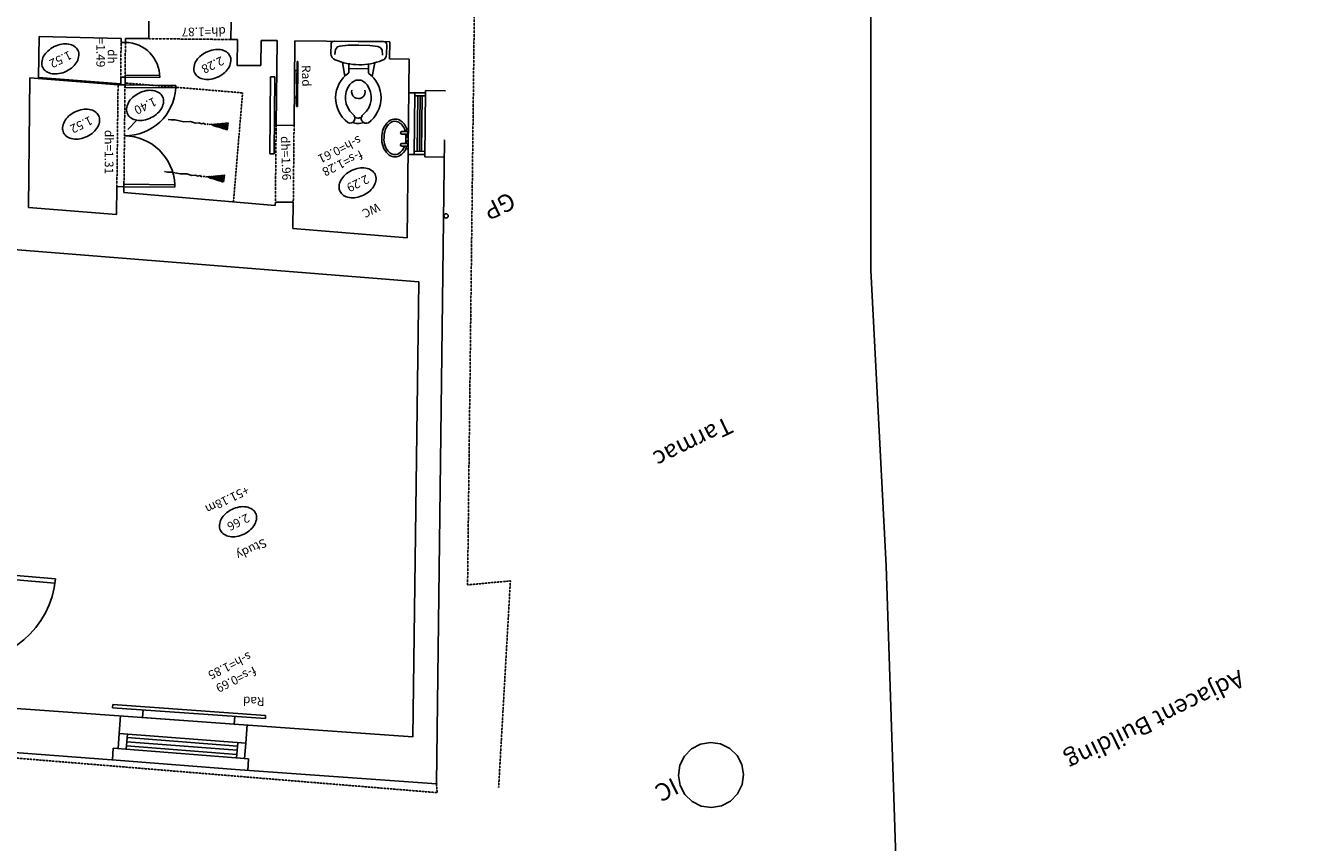
# Model space of a CAD drawing. Units: inches. Extents: x -220320 to 141776, y -45514 to 315866.
# Drawn here: x -17329 to -5612, y -29995 to -22476 of the extents above; entities that cross this region are included whole.
import ezdxf
from ezdxf.enums import TextEntityAlignment as Align

# ---------------------------------------------------------------- set-up
doc = ezdxf.new("R2010")
doc.units = ezdxf.units.IN
doc.linetypes.add('DASHED', pattern=[0.75, 0.5, -0.25])
for name, color, linetype in [('beam', 5, 'DASHED'), ('C', 7, 'DASHED'), ('DOORS', 6, 'Continuous'), ('DP', 7, 'Continuous'), ('GROUND', 7, 'Continuous'), ('ICP', 7, 'Continuous'), ('RADIATORS', 6, 'Continuous'), ('S', 7, 'Continuous'), ('sanitary', 23, 'Continuous'), ('T', 140, 'Continuous'), ('WINDOWS', 4, 'Continuous')]:
    doc.layers.add(name, color=color, linetype=linetype)
doc.layers.get('0').freeze()
doc.styles.add('MONO', font='romans.shx')
doc.styles.get("Standard").update_dxf_attribs({"font": 'Helvetica.ttf', "height": 50})

# ---------------------------------------------------------------- blocks, each defined once
blk = doc.blocks.new('CIRCL')
at = {"color": 0, "linetype": 'ByBlock', "flags": 128}
for points in [[(0.5, 0), (0.475, 0.154), (0.404, 0.293), (0.293, 0.404), (0.154, 0.475), (0, 0.5), (-0.154, 0.475), (-0.293, 0.404), (-0.404, 0.293), (-0.475, 0.154), (-0.5, 0), (-0.475, -0.154), (-0.404, -0.293), (-0.293, -0.404), (-0.154, -0.475), (0, -0.5), (0.154, -0.475), (0.293, -0.404), (0.404, -0.293), (0.475, -0.154)], [(0.5, 0), (0.475, -0.154)]]:
    blk.add_lwpolyline(points, dxfattribs=at)
blk = doc.blocks.new('RD')
at = {"layer": 'RADIATORS'}
for p, q in [((0.05, 1), (0.05, 0)), ((0.05, 1), (0.07, 1)), ((0.07, 1), (0.07, 0)), ((0, 0.201), (0, 0.8)), ((0, 0.8), (0.05, 0.8)), ((0.05, 0.201), (0, 0.201)), ((0.05, 0), (0.07, 0))]:
    blk.add_line(p, q, dxfattribs=at)
blk = doc.blocks.new('H3')
at = {"layer": 'DOORS'}
for p, q in [((0, 1), (0, 0.95)), ((0, 1), (1, 1)), ((0, 0.95), (0.998749, 0.95))]:
    blk.add_line(p, q, dxfattribs=at)
blk.add_arc((0, 1), 1, 270, 0, dxfattribs=at)
blk = doc.blocks.new('H4')
at = {"layer": 'DOORS'}
for p, q in [((0, 0), (0, 0.05)), ((0, 0.05), (0.998749, 0.05)), ((0, 0), (1, 0))]:
    blk.add_line(p, q, dxfattribs=at)
blk.add_arc((0, 0), 1, 0.057296, 90, dxfattribs=at)
blk = doc.blocks.new('DDR')
at = {"layer": 'DOORS'}
for p, q in [((0, 1), (0, 0.975)), ((0, 1), (0.5, 1)), ((0, 0.975), (0.5, 0.975)), ((0.5, 1), (0.5, 0.975)), ((0, 0), (0, 0.025)), ((0, 0.025), (0.5, 0.025)), ((0, 0), (0.5, 0)), ((0.5, 0), (0.5, 0.025))]:
    blk.add_line(p, q, dxfattribs=at)
for centre, start, end in [((0, 1), 270, 357.1319), ((0, 0), 2.8681, 90)]:
    blk.add_arc(centre, 0.5, start, end, dxfattribs=at)
blk = doc.blocks.new('WC1', base_point=(0.000004, 0.257468))
at = {"layer": 'sanitary'}
for p, q in [((0, 0.483981), (0.000008, 0.030955)), ((0, 0.02891), (0.000008, 0.481935)), ((0.114689, 0.512891), (0.02891, 0.512891)), ((0.076659, 0.471692), (0.053102, 0.452043)), ((0.123985, 0.475495), (0.076659, 0.471692)), ((0.037467, 0.35584), (0.035441, 0.256445)), ((0.045179, 0.432183), (0.037467, 0.35584)), ((0.053102, 0.452043), (0.045179, 0.432183)), ((0.195338, 0.404999), (0.321182, 0.38288)), ((0.037467, 0.15705), (0.035441, 0.256445)), ((0.290969, 0.347445), (0.207724, 0.347445)), ((0.250792, 0.165445), (0.250792, 0.347445)), ((0.045179, 0.080708), (0.037467, 0.15705)), ((0.195338, 0.107892), (0.321182, 0.13001)), ((0.290969, 0.165445), (0.207724, 0.165445)), ((0.114689, 0), (0.02891, 0)), ((0.053102, 0.060848), (0.045179, 0.080708)), ((0.076659, 0.041199), (0.053102, 0.060848)), ((0.123985, 0.037396), (0.076659, 0.041199))]:
    blk.add_line(p, q, dxfattribs=at)
for centre, radius, start, end in [((0.028911, 0.48398), 0.02891, 90.000618, 179.999382), ((0.114699, 0.451401), 0.061444, 20.844407, 90.000866), ((-0.355406, 0.256445), 0.570347, 337.656757, 22.343243), ((0.520969, 0.182445), 0.283, 36.546875, 144.391388), ((0.517969, 0.174445), 0.201, 40.785828, 126.469238), ((0.436969, 0.258445), 0.081, 152.474777, 181.414854), ((0.436969, 0.254445), 0.081, 178.585146, 207.525223), ((0.499655, 0.218212), 0.155329, 130.636311, 149.9991), ((0.464969, 0.256445), 0.062, 255.068588, 104.931419), ((0.707969, 0.330445), 0.045, 212.969406, 27.121307), ((0.604969, 0.254445), 0.101, 0, 18.206491), ((0.604969, 0.254445), 0.101, 344.596588, 0), ((0.604969, 0.254445), 0.151, 0, 20.429458), ((0.604969, 0.254445), 0.151, 340.727814, 0), ((0.520969, 0.330445), 0.283, 215.608612, 323.453125), ((0.499655, 0.294679), 0.155329, 210.0009, 229.363689), ((0.517969, 0.338445), 0.201, 233.530762, 319.214172), ((0.707969, 0.182445), 0.045, 332.878693, 147.030594), ((0.028911, 0.02891), 0.02891, 180.000618, 269.999382), ((0.114699, 0.061489), 0.061444, 269.999134, 339.155593)]:
    blk.add_arc(centre, radius, start, end, dxfattribs=at)
blk = doc.blocks.new('WP', base_point=(1, 0))
at = {"layer": 'WINDOWS'}
for p, q in [((0, 1), (1, 1)), ((0, 0.95), (1, 0.95)), ((0.3, 0.05), (0.3, 0.95)), ((0.5, 0.05), (0.5, 0.95)), ((0.7, 0.05), (0.7, 0.95)), ((1, 0.05), (0, 0.05)), ((1, 0), (0, 0))]:
    blk.add_line(p, q, dxfattribs=at)
blk = doc.blocks.new('WBC', base_point=(0, 0.000098))
at = {"layer": 'sanitary'}
for p, q in [((0, 0.446067), (0.028, 0.446067)), ((0, 0.324067), (0, 0.446067)), ((0.007, 0.404067), (0.094, 0.404067)), ((0.007, 0.404067), (0.007, 0.365067)), ((0.028, 0.446067), (0.028, 0.404067)), ((0.028, 0.324067), (0, 0.324067)), ((0, 0.267567), (0.028, 0.267567)), ((0, 0.145567), (0, 0.267567)), ((0.007, 0.365067), (0.094, 0.365067)), ((0.007, 0.225567), (0.094, 0.225567)), ((0.007, 0.225567), (0.007, 0.186567)), ((0.028, 0.365067), (0.028, 0.324067)), ((0.028, 0.267567), (0.028, 0.225567)), ((0.028, 0.145567), (0, 0.145567)), ((0.007, 0.186567), (0.094, 0.186567)), ((0.028, 0.186567), (0.028, 0.145567))]:
    blk.add_line(p, q, dxfattribs=at)
for centre, radius, start, end in [((0.197023, 0.419098), 0.147312, 48.206146, 118.034344), ((0.247886, 0.345377), 0.236547, 120.918955, 158.367628), ((0.247886, 0.345377), 0.203602, 120.918955, 163.246499), ((0.094, 0.384567), 0.0195, 270, 90), ((0.197023, 0.419098), 0.114367, 48.206146, 118.034344), ((0.07678, 0.303166), 0.28121, 355.929606, 45.682123), ((0.07678, 0.303166), 0.314155, 355.929606, 45.682123), ((0.403528, 0.289548), 0.402098, 175.075296, 183.133729), ((0.403528, 0.289548), 0.369152, 168.195488, 189.980878), ((0.094, 0.206067), 0.0195, 270, 90), ((0.07678, 0.263244), 0.28121, 314.317877, 4.070394), ((0.07678, 0.263244), 0.314155, 314.317877, 4.070394), ((0.247886, 0.221033), 0.236547, 198.604528, 239.081045), ((0.247886, 0.221033), 0.203602, 189.746201, 239.081045), ((0.197023, 0.147312), 0.147312, 241.965656, 311.793854), ((0.197023, 0.147312), 0.114367, 241.965656, 311.793854)]:
    blk.add_arc(centre, radius, start, end, dxfattribs=at)

msp = doc.modelspace()

# ---------------------------------------------------------------- linework, layer by layer
at = {"layer": 'beam'}
for p, q in [((-16194, -22597), (-15438, -22605)), ((-16449, -22631), (-16453, -22950)), ((-16413, -22950), (-16409, -22631)), ((-16477, -23022), (-16488, -23959)), ((-16423, -23960), (-16413, -23022)), ((-15331, -23096), (-16413, -23005)), ((-15331, -23096), (-15415, -24100)), ((-15022, -23393), (-15029, -24101)), ((-14864, -24103), (-14857, -23395))]:
    msp.add_line(p, q, dxfattribs=at)
at = {"layer": 'C'}
for q in [(-18743, -29109), (-13546, -29456)]:
    msp.add_line((-13540, -29536), q, dxfattribs=at)
at = {"layer": 'C', "flags": 128}
msp.add_lwpolyline([(-13114, -16128), (-13156, -18800), (-13260, -27624), (-12866, -27587), (-12974, -29487)], dxfattribs=at)
at = {"layer": 'DOORS'}
for p, q in [((-15074, -22948), (-15081, -23656)), ((-15074, -22948), (-15034, -22948)), ((-15034, -22948), (-15041, -23656)), ((-15081, -23656), (-15041, -23656))]:
    msp.add_line(p, q, dxfattribs=at)
at = {"layer": 'DP'}
msp.add_circle((-13458, -24229), 20, dxfattribs=at)
at = {"layer": 'GROUND'}
for p, q in [((-16193, -22437), (-16194, -22597)), ((-15437, -22445), (-15438, -22605)), ((-17208, -22954), (-17204, -22578)), ((-17204, -22578), (-16449, -22594)), ((-16449, -22594), (-16449, -22631)), ((-16409, -22631), (-16409, -22594)), ((-16409, -22594), (-16194, -22597)), ((-15438, -22605), (-15378, -22605)), ((-15378, -22605), (-15381, -22843)), ((-15163, -22845), (-15161, -22613)), ((-15161, -22613), (-15014, -22614)), ((-15014, -22614), (-15022, -23393)), ((-16449, -22631), (-16409, -22631)), ((-14857, -23395), (-14849, -22616)), ((-14849, -22616), (-13977, -22625)), ((-13977, -22625), (-13979, -22783)), ((-15381, -22843), (-15163, -22845)), ((-13979, -22783), (-13798, -22785)), ((-13798, -22785), (-13816, -24431)), ((-17288, -22959), (-17302, -24152)), ((-17288, -22959), (-16477, -23022)), ((-16453, -23012), (-17208, -22954)), ((-16453, -22950), (-16453, -23012)), ((-16413, -22950), (-16453, -22950)), ((-16413, -23022), (-16413, -22950)), ((-16477, -23022), (-16413, -23022)), ((-13747, -23095), (-13802, -23095)), ((-13747, -23095), (-13753, -23662)), ((-14857, -23395), (-15022, -23393)), ((-13753, -23662), (-13808, -23662)), ((-16488, -23959), (-16491, -24216)), ((-16423, -23960), (-16488, -23959)), ((-16424, -24014), (-16423, -23960)), ((-15030, -24132), (-16424, -24014)), ((-15029, -24101), (-15030, -24132)), ((-15029, -24101), (-14864, -24103)), ((-14867, -24344), (-14864, -24103)), ((-16491, -24216), (-17302, -24152)), ((-13816, -24431), (-14867, -24344)), ((-17625, -24523), (-13710, -24834)), ((-17283, -28770), (-17982, -28720)), ((-16809, -28804), (-17283, -28770)), ((-16809, -28804), (-14897, -28941)), ((-16466, -28991), (-16455, -28830)), ((-15301, -29082), (-15289, -28913)), ((-13763, -29022), (-14897, -28941)), ((-16466, -28991), (-15301, -29082))]:
    msp.add_line(p, q, dxfattribs=at)
msp.add_lwpolyline([(-13763, -29022), (-13710, -24834)], dxfattribs=at)
at = {"layer": 'S'}
for p, q in [((-13646, -23074), (-13653, -23685)), ((-13646, -23074), (-13463, -23077)), ((-13471, -23529), (-13546, -29456)), ((-13471, -23529), (-13546, -29456)), ((-13653, -23685), (-13473, -23687)), ((-18596, -29081), (-16493, -29237)), ((-18596, -29081), (-16493, -29237)), ((-16521, -29127), (-16529, -29234)), ((-16521, -29127), (-15275, -29224)), ((-16493, -29237), (-15396, -29322)), ((-16493, -29237), (-15396, -29322)), ((-15275, -29224), (-15283, -29331)), ((-15396, -29322), (-13546, -29456)), ((-15396, -29322), (-13546, -29456))]:
    msp.add_line(p, q, dxfattribs=at)
at = {"layer": 'S', "flags": 128}
msp.add_lwpolyline([(-9577, -16566), (-9545, -20066), (-9548, -24729), (-9407, -27450), (-9296, -30784), (-5612, -31243)], dxfattribs=at)
at = {"layer": 'S'}
msp.add_point((-13546, -29456), dxfattribs=at)
msp.add_point((-13546, -29456), dxfattribs=at)
at = {"layer": 'T'}
for p, q in [((-16303, -23347), (-16388, -23432)), ((-15631, -23388), (-15637, -23384)), ((-15614, -23385), (-15631, -23388)), ((-15666, -23869), (-15671, -23865)), ((-15648, -23866), (-15666, -23869))]:
    msp.add_line(p, q, dxfattribs=at)
at = {"layer": 'T', "linetype": 'Continuous'}
for points in [[(-16847, -22704, 0.134144), (-16878, -22668, 0.106825), (-16933, -22647, 0.082422), (-16995, -22648, 0.070812), (-17064, -22670, 0.070812), (-17123, -22711, 0.082422), (-17162, -22759, 0.106825), (-17179, -22816, 0.134144), (-17170, -22863, 0.134144), (-17138, -22898, 0.106825), (-17083, -22920, 0.082422), (-17021, -22919, 0.070812), (-16952, -22897, 0.070812), (-16893, -22856, 0.082422), (-16855, -22807, 0.106825), (-16838, -22751, 0.134144)], [(-15447, -22755, 0.134144), (-15479, -22719, 0.106825), (-15534, -22698, 0.082422), (-15596, -22699, 0.070812), (-15665, -22721, 0.070812), (-15724, -22761, 0.082422), (-15763, -22810, 0.106825), (-15780, -22867, 0.134144), (-15771, -22914, 0.134144), (-15739, -22949, 0.106825), (-15684, -22970, 0.082422), (-15622, -22970, 0.070812), (-15553, -22948, 0.070812), (-15494, -22907, 0.082422), (-15455, -22858, 0.106825), (-15439, -22801, 0.134144)], [(-16067, -23131, 0.134144), (-16098, -23096, 0.106825), (-16153, -23075, 0.082422), (-16215, -23075, 0.070812), (-16284, -23098, 0.070812), (-16343, -23138, 0.082422), (-16382, -23187, 0.106825), (-16399, -23244, 0.134144), (-16390, -23290, 0.134144), (-16358, -23326, 0.106825), (-16303, -23347, 0.082422), (-16241, -23347, 0.070812), (-16172, -23324, 0.070812), (-16113, -23284, 0.082422), (-16075, -23235, 0.106825), (-16058, -23178, 0.134144)], [(-16656, -23305, 0.134144), (-16687, -23269, 0.106825), (-16742, -23248, 0.082422), (-16804, -23248, 0.070812), (-16873, -23271, 0.070812), (-16932, -23311, 0.082422), (-16971, -23360, 0.106825), (-16988, -23417, 0.134144), (-16979, -23463, 0.134144), (-16947, -23499, 0.106825), (-16892, -23520, 0.082422), (-16830, -23520, 0.070812), (-16762, -23497, 0.070812), (-16702, -23457, 0.082422), (-16664, -23408, 0.106825), (-16647, -23351, 0.134144)], [(-14111, -23845, 0.134144), (-14143, -23809, 0.106825), (-14198, -23788, 0.082422), (-14260, -23788, 0.070812), (-14328, -23811, 0.070812), (-14388, -23851, 0.082422), (-14426, -23900, 0.106825), (-14443, -23957, 0.134144), (-14434, -24003, 0.134144), (-14403, -24039, 0.106825), (-14348, -24060, 0.082422), (-14286, -24060, 0.070812), (-14217, -24037, 0.070812), (-14158, -23997, 0.082422), (-14119, -23948, 0.106825), (-14102, -23891, 0.134144)], [(-15211, -26963, 0.134144), (-15243, -26928, 0.106825), (-15298, -26906, 0.082422), (-15360, -26907, 0.070812), (-15429, -26929, 0.070812), (-15488, -26970, 0.082422), (-15527, -27018, 0.106825), (-15543, -27075, 0.134144), (-15535, -27122, 0.134144), (-15503, -27157, 0.106825), (-15448, -27179, 0.082422), (-15386, -27178, 0.070812), (-15317, -27156, 0.070812), (-15258, -27115, 0.082422), (-15219, -27066, 0.106825), (-15202, -27010, 0.134144)]]:
    msp.add_lwpolyline(points, format="xyb", close=True, dxfattribs=at)
at = {"layer": 'T'}
for points in [[(-15669, -23382), (-15678, -23386), (-15688, -23374), (-15708, -23382), (-15731, -23371), (-15764, -23375), (-15810, -23360), (-15871, -23361), (-15950, -23345), (-15987, -23343), (-16016, -23340)], [(-15614, -23385), (-15610, -23393), (-15605, -23386), (-15602, -23397), (-15597, -23384), (-15593, -23400), (-15586, -23383), (-15585, -23403), (-15577, -23382), (-15575, -23406), (-15567, -23382), (-15566, -23409), (-15559, -23380), (-15557, -23411), (-15547, -23380), (-15547, -23414), (-15537, -23378), (-15538, -23417), (-15528, -23378), (-15531, -23420), (-15519, -23377), (-15523, -23422), (-15511, -23376), (-15515, -23424), (-15503, -23376), (-15506, -23427), (-15495, -23375), (-15499, -23429), (-15487, -23374), (-15491, -23432), (-15479, -23373), (-15484, -23434), (-15473, -23373), (-15478, -23435), (-15464, -23372), (-15472, -23438)], [(-15703, -23863), (-15712, -23868), (-15722, -23855), (-15742, -23863), (-15765, -23852), (-15798, -23856), (-15844, -23841), (-15905, -23842), (-15984, -23826), (-16021, -23825), (-16050, -23821)], [(-15648, -23866), (-15645, -23874), (-15640, -23867), (-15636, -23878), (-15631, -23865), (-15627, -23881), (-15620, -23864), (-15619, -23884), (-15611, -23863), (-15609, -23887), (-15601, -23863), (-15600, -23890), (-15593, -23861), (-15591, -23893), (-15582, -23861), (-15582, -23895), (-15572, -23860), (-15572, -23898), (-15563, -23859), (-15565, -23901), (-15553, -23858), (-15557, -23903), (-15545, -23857), (-15549, -23906), (-15537, -23857), (-15540, -23908), (-15529, -23856), (-15533, -23911), (-15521, -23855), (-15525, -23913), (-15513, -23854), (-15518, -23915), (-15507, -23854), (-15513, -23917), (-15498, -23853), (-15506, -23919)]]:
    msp.add_lwpolyline(points, dxfattribs=at)
for centre in [(-15652, -23384), (-15686, -23865)]:
    msp.add_circle(centre, 2.87, dxfattribs=at)
at = {"layer": 'WINDOWS'}
for p, q in [((-16477, -29130), (-16466, -28991)), ((-16402, -29136), (-16391, -28997)), ((-16394, -29028), (-15378, -29107)), ((-15384, -29185), (-16400, -29105)), ((-15381, -29146), (-16397, -29067)), ((-15376, -29076), (-15387, -29216)), ((-15301, -29082), (-15312, -29222))]:
    msp.add_line(p, q, dxfattribs=at)

# ---------------------------------------------------------------- block references
at = {"layer": 'DOORS'}
for name, p, xscale, yscale, zscale, rotation in [('H4', (-16413, -22950), 319.0000000000003, 319.0000000000003, 1000, 359.393655), ('DDR', (-16423, -23960), 937.3862684695004, 937.3862684695004, 989.8482243606126, 359.393655), ('H3', (-17948, -28321), 827.0000000000001, 827.0000000000001, 1000, 355.1402499999999)]:
    msp.add_blockref(name, p, dxfattribs=dict(at, xscale=xscale, yscale=yscale, zscale=zscale, rotation=rotation))
at = {"layer": 'ICP', "linetype": 'Continuous', "xscale": 599.9999999999995, "yscale": 599.9999999999995, "zscale": 599.9999999999995, "rotation": 90.76350299999994}
msp.add_blockref('CIRCL', (-11020, -29373), dxfattribs=at)
at = {"layer": 'RADIATORS', "zscale": 1000}
for p, xscale, yscale, rotation in [((-14855, -23221), 413.0000000000001, 413.0000000000001, 359.393655), ((-15126, -28925), 1410, 1410, 85.90431699999999)]:
    msp.add_blockref('RD', p, dxfattribs=dict(at, xscale=xscale, yscale=yscale, rotation=rotation))
at = {"layer": 'sanitary'}
for name, p, xscale, yscale, zscale, rotation in [('WC1', (-14259, -22622), 999.9999999999997, 999.9999999999997, 999.9999999999997, 269.3936549999999), ('WBC', (-13804, -23338), 624.1449999999996, 614.3960000000002, 1000, 179.3936549999999)]:
    msp.add_blockref(name, p, dxfattribs=dict(at, xscale=xscale, yscale=yscale, zscale=zscale, rotation=rotation))
at = {"layer": 'WINDOWS', "xscale": 99.99999999999994, "yscale": 567, "zscale": 1000, "rotation": 179.3936549999999}
msp.add_blockref('WP', (-13747, -23095), dxfattribs=at)

# ---------------------------------------------------------------- texts
at = {"layer": 'T'}
for s, rotation, p in [('dh=1.87', 180.8769, (-15690, -22469)), ('s-h=1.85', 206.16, (-15477, -28310)), ('f-s=0.69', 206.16, (-15419, -28436))]:
    msp.add_text(s, height=80, rotation=rotation, dxfattribs=at).set_placement(p, align=Align.BOTTOM_CENTER)
at = {"layer": 'T', "linetype": 'Continuous'}
for s, p in [('=1.49', (-16637, -22588)), ('dh', (-16532, -22694)), ('dh=1.31', (-16560, -23437))]:
    msp.add_text(s, height=80, rotation=270.0273, dxfattribs=at).set_placement(p, align=Align.MIDDLE_LEFT)
for s, p in [('1.52', (-17010, -22779)), ('2.28', (-15610, -22830)), ('1.40', (-16230, -23207)), ('1.52', (-16819, -23380)), ('2.29', (-14274, -23920)), ('WC', (-14153, -24168)), ('+51.18m', (-15476, -26831)), ('2.66', (-15374, -27038)), ('Study', (-15253, -27286))]:
    msp.add_text(s, height=80, rotation=206.16, dxfattribs=at).set_placement(p, align=Align.MIDDLE)
for s, p in [('Rad', (-14744, -22939)), ('dh=1.96', (-14932, -23697))]:
    msp.add_text(s, height=80, rotation=272.0401, dxfattribs=at).set_placement(p, align=Align.MIDDLE_CENTER)
for s, p in [('s-h=0.61', (-14628, -23711)), ('f-s=1.28', (-14589, -23831))]:
    msp.add_text(s, height=80, rotation=206.16, dxfattribs=at).set_placement(p, align=Align.MIDDLE_RIGHT)
at = {"layer": 'T'}
for s, p in [('GP', (-12871, -24003)), ('Tarmac', (-10872, -26070)), ('Adjacent Building', (-6158, -28402))]:
    msp.add_text(s, height=160, rotation=206.16, dxfattribs=at).set_placement(p)
msp.add_text('Rad', height=80, rotation=177.93, dxfattribs=at).set_placement((-15228, -28695), align=Align.MIDDLE_CENTER)
at = {"layer": 'T', "style": 'MONO'}
msp.add_text('IC', height=160, rotation=206.16, dxfattribs=at).set_placement((-11370, -29392))

doc.saveas('drawing.dxf')
